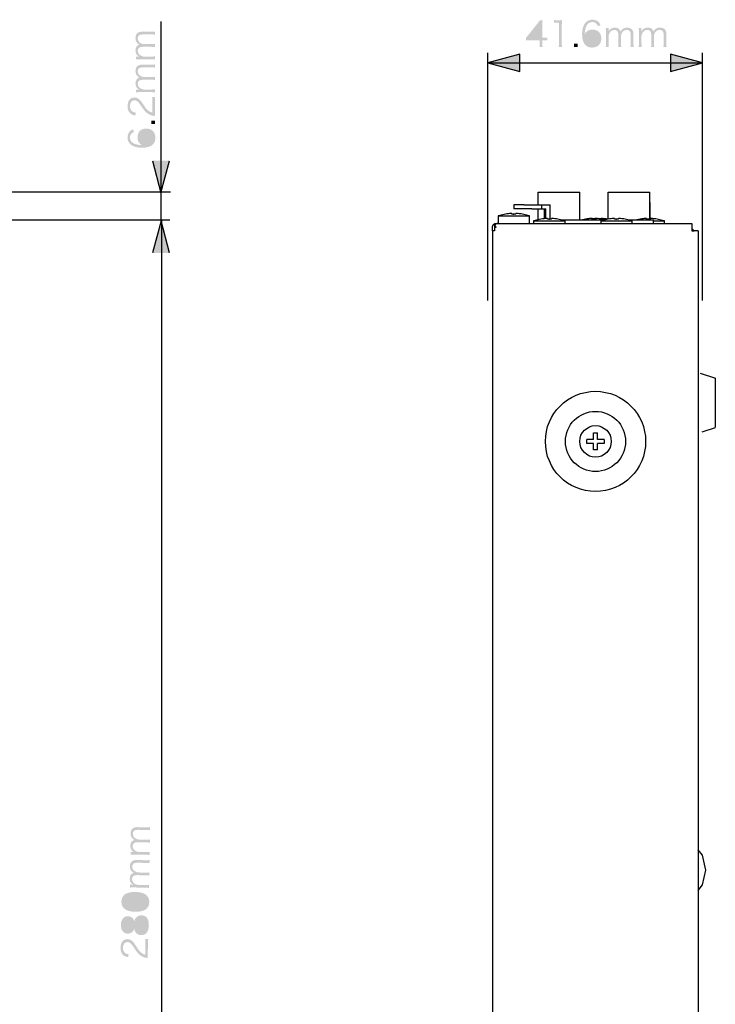
# Model space of a CAD drawing. Extents: x -217 to 444, y -434 to 107.
# Drawn here: x 270 to 409, y -164 to 33 of the extents above; entities that cross this region are included whole.
import ezdxf

# ---------------------------------------------------------------- set-up
doc = ezdxf.new("R2010")
doc.units = 0
doc.layers.add('DIM_100__', color=5, linetype='Continuous')
doc.layers.add('寸法', color=3, linetype='Continuous')

# ---------------------------------------------------------------- blocks, each defined once
blk = doc.blocks.new('AI9-BLK6')
at = {"layer": '寸法'}
h = blk.add_hatch(color=7, dxfattribs=at)
h.dxf.hatch_style = 2
edge = h.paths.add_edge_path()
edge.add_spline(control_points=[(2.86, 7.49), (2.6, 7.53), (2.39, 7.55), (2.06, 7.56), (2.06, 7.56), (-0.15, 7.6), (-0.15, 7.6), (-0.5, 7.6), (-0.69, 7.59), (-0.95, 7.56), (-0.95, 7.56), (-0.94, 8.13), (-0.94, 8.13), (-0.94, 8.13), (-0.55, 8.13), (-0.55, 8.13), (-0.51, 8.13), (-0.43, 8.12), (-0.3, 8.11), (-0.41, 8.17), (-0.5, 8.24), (-0.64, 8.38), (-0.88, 8.63), (-1, 8.98), (-0.99, 9.38), (-0.98, 9.79), (-0.86, 10.08), (-0.61, 10.29), (-0.5, 10.39), (-0.41, 10.43), (-0.2, 10.5), (-0.74, 10.84), (-0.95, 11.23), (-0.94, 11.82), (-0.93, 12.29), (-0.78, 12.63), (-0.5, 12.84), (-0.26, 13.01), (0.01, 13.07), (0.43, 13.06), (0.43, 13.06), (2.17, 13.03), (2.17, 13.03), (2.52, 13.02), (2.71, 13.04), (2.96, 13.07), (2.96, 13.07), (2.95, 12.43), (2.95, 12.43), (2.69, 12.48), (2.53, 12.49), (2.15, 12.49), (2.15, 12.49), (0.49, 12.53), (0.49, 12.53), (-0.18, 12.54), (-0.48, 12.3), (-0.49, 11.73), (-0.49, 11.38), (-0.31, 11.05), (0.01, 10.83), (0.21, 10.7), (0.52, 10.59), (0.73, 10.59), (0.73, 10.59), (2.12, 10.56), (2.12, 10.56), (2.48, 10.55), (2.67, 10.57), (2.91, 10.6), (2.91, 10.6), (2.9, 9.96), (2.9, 9.96), (2.65, 10), (2.47, 10.02), (2.11, 10.02), (2.11, 10.02), (0.44, 10.06), (0.44, 10.06), (-0.18, 10.07), (-0.52, 9.79), (-0.53, 9.28), (-0.54, 8.92), (-0.35, 8.58), (-0.01, 8.35), (0.17, 8.22), (0.5, 8.11), (0.69, 8.1), (0.69, 8.1), (2.07, 8.08), (2.07, 8.08), (2.39, 8.07), (2.58, 8.08), (2.87, 8.11), (2.87, 8.11), (2.86, 7.49), (2.86, 7.49)], knot_values=[0, 0, 0, 0, 1, 1, 1, 2, 2, 2, 3, 3, 3, 4, 4, 4, 5, 5, 5, 6, 6, 6, 7, 7, 7, 8, 8, 8, 9, 9, 9, 10, 10, 10, 11, 11, 11, 12, 12, 12, 13, 13, 13, 14, 14, 14, 15, 15, 15, 16, 16, 16, 17, 17, 17, 18, 18, 18, 19, 19, 19, 20, 20, 20, 21, 21, 21, 22, 22, 22, 23, 23, 23, 24, 24, 24, 25, 25, 25, 26, 26, 26, 27, 27, 27, 28, 28, 28, 29, 29, 29, 30, 30, 30, 31, 31, 31, 32, 32, 32, 32], degree=3, periodic=0)
h = blk.add_hatch(color=7, dxfattribs=at)
h.dxf.hatch_style = 2
edge = h.paths.add_edge_path()
edge.add_spline(control_points=[(2.73, 0.93), (2.48, 0.96), (2.27, 0.98), (1.93, 0.99), (1.93, 0.99), (-0.27, 1.03), (-0.27, 1.03), (-0.63, 1.04), (-0.82, 1.03), (-1.07, 1), (-1.07, 1), (-1.06, 1.57), (-1.06, 1.57), (-1.06, 1.57), (-0.67, 1.56), (-0.67, 1.56), (-0.64, 1.56), (-0.55, 1.55), (-0.42, 1.54), (-0.54, 1.61), (-0.62, 1.67), (-0.77, 1.82), (-1, 2.06), (-1.12, 2.41), (-1.11, 2.82), (-1.11, 3.22), (-0.98, 3.51), (-0.74, 3.72), (-0.62, 3.82), (-0.54, 3.86), (-0.32, 3.93), (-0.86, 4.27), (-1.08, 4.66), (-1.07, 5.25), (-1.06, 5.72), (-0.9, 6.07), (-0.62, 6.27), (-0.39, 6.44), (-0.11, 6.5), (0.3, 6.5), (0.3, 6.5), (2.05, 6.46), (2.05, 6.46), (2.4, 6.46), (2.59, 6.47), (2.84, 6.5), (2.84, 6.5), (2.82, 5.86), (2.82, 5.86), (2.57, 5.91), (2.4, 5.92), (2.03, 5.93), (2.03, 5.93), (0.36, 5.96), (0.36, 5.96), (-0.31, 5.97), (-0.6, 5.73), (-0.61, 5.17), (-0.62, 4.81), (-0.43, 4.48), (-0.11, 4.27), (0.09, 4.13), (0.4, 4.02), (0.61, 4.02), (0.61, 4.02), (2, 3.99), (2, 3.99), (2.35, 3.99), (2.55, 4), (2.79, 4.03), (2.79, 4.03), (2.78, 3.39), (2.78, 3.39), (2.53, 3.43), (2.34, 3.45), (1.98, 3.46), (1.98, 3.46), (0.32, 3.49), (0.32, 3.49), (-0.3, 3.5), (-0.65, 3.23), (-0.66, 2.72), (-0.66, 2.35), (-0.47, 2.01), (-0.14, 1.78), (0.05, 1.65), (0.38, 1.54), (0.56, 1.54), (0.56, 1.54), (1.95, 1.51), (1.95, 1.51), (2.27, 1.5), (2.46, 1.51), (2.74, 1.55), (2.74, 1.55), (2.73, 0.93), (2.73, 0.93)], knot_values=[0, 0, 0, 0, 1, 1, 1, 2, 2, 2, 3, 3, 3, 4, 4, 4, 5, 5, 5, 6, 6, 6, 7, 7, 7, 8, 8, 8, 9, 9, 9, 10, 10, 10, 11, 11, 11, 12, 12, 12, 13, 13, 13, 14, 14, 14, 15, 15, 15, 16, 16, 16, 17, 17, 17, 18, 18, 18, 19, 19, 19, 20, 20, 20, 21, 21, 21, 22, 22, 22, 23, 23, 23, 24, 24, 24, 25, 25, 25, 26, 26, 26, 27, 27, 27, 28, 28, 28, 29, 29, 29, 30, 30, 30, 31, 31, 31, 32, 32, 32, 32], degree=3, periodic=0)
h = blk.add_hatch(color=7, dxfattribs=at)
h.dxf.hatch_style = 2
edge = h.paths.add_edge_path(flags=16)
edge.add_spline(control_points=[(-1.95, -2.69), (-1.79, -2.84), (-1.62, -2.96), (-1.44, -3.02), (-1.01, -3.18), (-0.54, -3.26), (-0.02, -3.27), (0.63, -3.28), (1.33, -3.15), (1.66, -2.96), (2.08, -2.73), (2.29, -2.36), (2.3, -1.88), (2.31, -1.53), (2.2, -1.22), (1.98, -1.01), (1.82, -0.85), (1.64, -0.73), (1.44, -0.67), (1, -0.51), (0.54, -0.43), (0.02, -0.42), (-0.6, -0.41), (-1.3, -0.53), (-1.63, -0.71), (-2.06, -0.93), (-2.29, -1.31), (-2.29, -1.8), (-2.3, -2.17), (-2.19, -2.46), (-1.95, -2.69)], knot_values=[0, 0, 0, 0, 1, 1, 1, 2, 2, 2, 3, 3, 3, 4, 4, 4, 5, 5, 5, 6, 6, 6, 7, 7, 7, 8, 8, 8, 9, 9, 9, 10, 10, 10, 10], degree=3, periodic=0)
edge = h.paths.add_edge_path()
edge.add_spline(control_points=[(2.26, -3.18), (2.07, -3.37), (1.84, -3.51), (1.6, -3.59), (1.1, -3.76), (0.55, -3.84), (-0.03, -3.83), (-0.78, -3.82), (-1.54, -3.64), (-1.94, -3.38), (-2.51, -3.04), (-2.8, -2.49), (-2.78, -1.79), (-2.77, -1.27), (-2.59, -0.82), (-2.25, -0.51), (-2.05, -0.31), (-1.83, -0.18), (-1.6, -0.1), (-1.11, 0.07), (-0.54, 0.15), (0.04, 0.14), (0.9, 0.12), (1.65, -0.07), (2.07, -0.39), (2.56, -0.75), (2.8, -1.25), (2.78, -1.9), (2.78, -2.42), (2.6, -2.86), (2.26, -3.18)], knot_values=[0, 0, 0, 0, 1, 1, 1, 2, 2, 2, 3, 3, 3, 4, 4, 4, 5, 5, 5, 6, 6, 6, 7, 7, 7, 8, 8, 8, 9, 9, 9, 10, 10, 10, 10], degree=3, periodic=0)
h = blk.add_hatch(color=7, dxfattribs=at)
h.dxf.hatch_style = 2
edge = h.paths.add_edge_path(flags=16)
edge.add_spline(control_points=[(1.13, -7.9), (1.8, -7.91), (2.21, -7.41), (2.22, -6.53), (2.23, -6.04), (2.11, -5.64), (1.88, -5.39), (1.72, -5.21), (1.48, -5.11), (1.19, -5.11), (0.49, -5.1), (0.07, -5.62), (0.05, -6.49), (0.04, -7.35), (0.45, -7.89), (1.13, -7.9)], knot_values=[0, 0, 0, 0, 1, 1, 1, 2, 2, 2, 3, 3, 3, 4, 4, 4, 5, 5, 5, 5], degree=3, periodic=0)
edge = h.paths.add_edge_path(flags=16)
edge.add_spline(control_points=[(-1.47, -7.64), (-0.84, -7.65), (-0.45, -7.21), (-0.43, -6.47), (-0.42, -5.73), (-0.79, -5.28), (-1.42, -5.26), (-2.01, -5.25), (-2.4, -5.71), (-2.41, -6.44), (-2.42, -7.16), (-2.05, -7.63), (-1.47, -7.64)], knot_values=[0, 0, 0, 0, 1, 1, 1, 2, 2, 2, 3, 3, 3, 4, 4, 4, 4], degree=3, periodic=0)
edge = h.paths.add_edge_path()
edge.add_spline(control_points=[(0.11, -5.04), (0.38, -4.69), (0.76, -4.52), (1.23, -4.53), (2.2, -4.55), (2.73, -5.26), (2.7, -6.51), (2.68, -7.8), (2.13, -8.5), (1.16, -8.48), (0.65, -8.47), (0.27, -8.26), (0, -7.83), (-0.14, -7.61), (-0.19, -7.45), (-0.23, -7.19), (-0.35, -7.81), (-0.86, -8.2), (-1.52, -8.19), (-2.37, -8.17), (-2.9, -7.5), (-2.88, -6.43), (-2.86, -5.35), (-2.32, -4.7), (-1.45, -4.71), (-0.8, -4.73), (-0.31, -5.13), (-0.2, -5.76), (-0.15, -5.46), (-0.07, -5.27), (0.11, -5.04)], knot_values=[0, 0, 0, 0, 1, 1, 1, 2, 2, 2, 3, 3, 3, 4, 4, 4, 5, 5, 5, 6, 6, 6, 7, 7, 7, 8, 8, 8, 9, 9, 9, 10, 10, 10, 10], degree=3, periodic=0)
h = blk.add_hatch(color=7, dxfattribs=at)
h.dxf.hatch_style = 2
edge = h.paths.add_edge_path()
edge.add_spline(control_points=[(2.48, -12.29), (2.47, -12.73), (2.48, -12.84), (2.5, -13.07), (1.95, -12.98), (1.84, -12.95), (1.58, -12.84), (1.14, -12.66), (0.75, -12.35), (0.38, -11.9), (0.17, -11.65), (0.17, -11.64), (-0.38, -10.81), (-0.84, -10.1), (-1.14, -9.86), (-1.57, -9.86), (-2.11, -9.85), (-2.46, -10.29), (-2.48, -11.01), (-2.48, -11.47), (-2.33, -11.82), (-2.03, -12.04), (-1.85, -12.18), (-1.68, -12.25), (-1.33, -12.3), (-1.33, -12.3), (-1.44, -12.89), (-1.44, -12.89), (-1.94, -12.78), (-2.19, -12.67), (-2.44, -12.43), (-2.8, -12.1), (-2.97, -11.62), (-2.96, -11), (-2.94, -9.93), (-2.39, -9.26), (-1.56, -9.28), (-1.2, -9.28), (-0.87, -9.43), (-0.57, -9.71), (-0.33, -9.93), (-0.2, -10.11), (0.32, -10.93), (0.68, -11.49), (0.88, -11.72), (1.17, -11.96), (1.45, -12.18), (1.64, -12.29), (1.98, -12.38), (1.98, -12.38), (2.02, -10.13), (2.02, -10.13), (2.03, -9.78), (2.02, -9.53), (1.99, -9.27), (1.99, -9.27), (2.58, -9.28), (2.58, -9.28), (2.55, -9.56), (2.53, -9.79), (2.52, -10.14), (2.52, -10.14), (2.48, -12.29), (2.48, -12.29)], knot_values=[0, 0, 0, 0, 1, 1, 1, 2, 2, 2, 3, 3, 3, 4, 4, 4, 5, 5, 5, 6, 6, 6, 7, 7, 7, 8, 8, 8, 9, 9, 9, 10, 10, 10, 11, 11, 11, 12, 12, 12, 13, 13, 13, 14, 14, 14, 15, 15, 15, 16, 16, 16, 17, 17, 17, 18, 18, 18, 19, 19, 19, 20, 20, 20, 21, 21, 21, 21], degree=3, periodic=0)
blk = doc.blocks.new('AI9-BLK5')
at = {"layer": '寸法'}
h = blk.add_hatch(color=7, dxfattribs=at)
h.dxf.hatch_style = 2
edge = h.paths.add_edge_path()
edge.add_spline(control_points=[(2.68, 6.02), (2.43, 6.06), (2.22, 6.07), (1.89, 6.07), (1.89, 6.07), (-0.32, 6.07), (-0.32, 6.07), (-0.68, 6.07), (-0.87, 6.06), (-1.12, 6.02), (-1.12, 6.02), (-1.12, 6.59), (-1.12, 6.59), (-1.12, 6.59), (-0.73, 6.59), (-0.73, 6.59), (-0.69, 6.59), (-0.61, 6.59), (-0.48, 6.58), (-0.6, 6.64), (-0.68, 6.71), (-0.83, 6.85), (-1.07, 7.09), (-1.2, 7.43), (-1.2, 7.84), (-1.2, 8.24), (-1.08, 8.54), (-0.84, 8.75), (-0.72, 8.86), (-0.64, 8.9), (-0.43, 8.97), (-0.97, 9.3), (-1.2, 9.68), (-1.2, 10.28), (-1.2, 10.74), (-1.05, 11.1), (-0.77, 11.31), (-0.54, 11.48), (-0.26, 11.55), (0.15, 11.55), (0.15, 11.55), (1.89, 11.55), (1.89, 11.55), (2.25, 11.55), (2.44, 11.56), (2.68, 11.6), (2.68, 11.6), (2.68, 10.96), (2.68, 10.96), (2.42, 11), (2.26, 11.01), (1.89, 11.01), (1.89, 11.01), (0.22, 11.01), (0.22, 11.01), (-0.45, 11.01), (-0.74, 10.76), (-0.74, 10.2), (-0.74, 9.85), (-0.55, 9.52), (-0.22, 9.31), (-0.02, 9.18), (0.29, 9.08), (0.5, 9.08), (0.5, 9.08), (1.89, 9.08), (1.89, 9.08), (2.25, 9.08), (2.44, 9.09), (2.68, 9.13), (2.68, 9.13), (2.68, 8.49), (2.68, 8.49), (2.43, 8.53), (2.25, 8.54), (1.89, 8.54), (1.89, 8.54), (0.22, 8.54), (0.22, 8.54), (-0.4, 8.54), (-0.74, 8.26), (-0.74, 7.75), (-0.74, 7.38), (-0.54, 7.05), (-0.2, 6.83), (-0.01, 6.7), (0.32, 6.59), (0.5, 6.59), (0.5, 6.59), (1.89, 6.59), (1.89, 6.59), (2.21, 6.59), (2.4, 6.61), (2.68, 6.64), (2.68, 6.64), (2.68, 6.02), (2.68, 6.02)], knot_values=[0, 0, 0, 0, 1, 1, 1, 2, 2, 2, 3, 3, 3, 4, 4, 4, 5, 5, 5, 6, 6, 6, 7, 7, 7, 8, 8, 8, 9, 9, 9, 10, 10, 10, 11, 11, 11, 12, 12, 12, 13, 13, 13, 14, 14, 14, 15, 15, 15, 16, 16, 16, 17, 17, 17, 18, 18, 18, 19, 19, 19, 20, 20, 20, 21, 21, 21, 22, 22, 22, 23, 23, 23, 24, 24, 24, 25, 25, 25, 26, 26, 26, 27, 27, 27, 28, 28, 28, 29, 29, 29, 30, 30, 30, 31, 31, 31, 32, 32, 32, 32], degree=3, periodic=0)
h = blk.add_hatch(color=7, dxfattribs=at)
h.dxf.hatch_style = 2
edge = h.paths.add_edge_path()
edge.add_spline(control_points=[(2.68, -0.55), (2.43, -0.51), (2.22, -0.5), (1.89, -0.5), (1.89, -0.5), (-0.32, -0.5), (-0.32, -0.5), (-0.68, -0.5), (-0.87, -0.51), (-1.12, -0.55), (-1.12, -0.55), (-1.12, 0.02), (-1.12, 0.02), (-1.12, 0.02), (-0.73, 0.02), (-0.73, 0.02), (-0.69, 0.02), (-0.61, 0.02), (-0.48, 0.01), (-0.6, 0.07), (-0.68, 0.14), (-0.83, 0.28), (-1.07, 0.52), (-1.2, 0.87), (-1.2, 1.27), (-1.2, 1.68), (-1.08, 1.97), (-0.84, 2.18), (-0.72, 2.29), (-0.64, 2.33), (-0.43, 2.4), (-0.97, 2.73), (-1.2, 3.12), (-1.2, 3.71), (-1.2, 4.17), (-1.05, 4.53), (-0.77, 4.74), (-0.54, 4.91), (-0.26, 4.98), (0.15, 4.98), (0.15, 4.98), (1.89, 4.98), (1.89, 4.98), (2.25, 4.98), (2.44, 4.99), (2.68, 5.03), (2.68, 5.03), (2.68, 4.39), (2.68, 4.39), (2.42, 4.43), (2.26, 4.44), (1.89, 4.44), (1.89, 4.44), (0.22, 4.44), (0.22, 4.44), (-0.45, 4.44), (-0.74, 4.19), (-0.74, 3.63), (-0.74, 3.28), (-0.55, 2.95), (-0.22, 2.74), (-0.02, 2.61), (0.29, 2.51), (0.5, 2.51), (0.5, 2.51), (1.89, 2.51), (1.89, 2.51), (2.25, 2.51), (2.44, 2.52), (2.68, 2.56), (2.68, 2.56), (2.68, 1.92), (2.68, 1.92), (2.43, 1.96), (2.25, 1.97), (1.89, 1.97), (1.89, 1.97), (0.22, 1.97), (0.22, 1.97), (-0.4, 1.97), (-0.74, 1.69), (-0.74, 1.18), (-0.74, 0.82), (-0.54, 0.48), (-0.2, 0.26), (-0.01, 0.13), (0.32, 0.02), (0.5, 0.02), (0.5, 0.02), (1.89, 0.02), (1.89, 0.02), (2.21, 0.02), (2.4, 0.04), (2.68, 0.07), (2.68, 0.07), (2.68, -0.55), (2.68, -0.55)], knot_values=[0, 0, 0, 0, 1, 1, 1, 2, 2, 2, 3, 3, 3, 4, 4, 4, 5, 5, 5, 6, 6, 6, 7, 7, 7, 8, 8, 8, 9, 9, 9, 10, 10, 10, 11, 11, 11, 12, 12, 12, 13, 13, 13, 14, 14, 14, 15, 15, 15, 16, 16, 16, 17, 17, 17, 18, 18, 18, 19, 19, 19, 20, 20, 20, 21, 21, 21, 22, 22, 22, 23, 23, 23, 24, 24, 24, 25, 25, 25, 26, 26, 26, 27, 27, 27, 28, 28, 28, 29, 29, 29, 30, 30, 30, 31, 31, 31, 32, 32, 32, 32], degree=3, periodic=0)
h = blk.add_hatch(color=7, dxfattribs=at)
h.dxf.hatch_style = 2
edge = h.paths.add_edge_path()
edge.add_spline(control_points=[(2.68, -4.49), (2.68, -4.93), (2.69, -5.04), (2.72, -5.27), (2.16, -5.19), (2.06, -5.17), (1.79, -5.06), (1.34, -4.89), (0.96, -4.59), (0.57, -4.15), (0.36, -3.9), (0.36, -3.88), (-0.2, -3.06), (-0.68, -2.37), (-0.98, -2.13), (-1.42, -2.13), (-1.95, -2.13), (-2.3, -2.59), (-2.3, -3.31), (-2.3, -3.77), (-2.14, -4.12), (-1.84, -4.33), (-1.65, -4.46), (-1.48, -4.53), (-1.13, -4.58), (-1.13, -4.58), (-1.22, -5.17), (-1.22, -5.17), (-1.73, -5.06), (-1.98, -4.96), (-2.24, -4.72), (-2.6, -4.41), (-2.78, -3.93), (-2.78, -3.31), (-2.78, -2.24), (-2.25, -1.56), (-1.42, -1.56), (-1.06, -1.56), (-0.72, -1.7), (-0.41, -1.97), (-0.17, -2.18), (-0.04, -2.37), (0.5, -3.17), (0.87, -3.73), (1.07, -3.95), (1.36, -4.19), (1.65, -4.41), (1.84, -4.5), (2.18, -4.59), (2.18, -4.59), (2.18, -2.34), (2.18, -2.34), (2.18, -1.99), (2.17, -1.75), (2.13, -1.48), (2.13, -1.48), (2.73, -1.48), (2.73, -1.48), (2.7, -1.76), (2.68, -1.99), (2.68, -2.35), (2.68, -2.35), (2.68, -4.49), (2.68, -4.49)], knot_values=[0, 0, 0, 0, 1, 1, 1, 2, 2, 2, 3, 3, 3, 4, 4, 4, 5, 5, 5, 6, 6, 6, 7, 7, 7, 8, 8, 8, 9, 9, 9, 10, 10, 10, 11, 11, 11, 12, 12, 12, 13, 13, 13, 14, 14, 14, 15, 15, 15, 16, 16, 16, 17, 17, 17, 18, 18, 18, 19, 19, 19, 20, 20, 20, 21, 21, 21, 21], degree=3, periodic=0)
h = blk.add_hatch(color=7, dxfattribs=at)
h.dxf.hatch_style = 2
edge = h.paths.add_edge_path(flags=16)
edge.add_spline(control_points=[(-0.32, -9.61), (-0.32, -9.96), (-0.17, -10.33), (0.08, -10.58), (0.31, -10.81), (0.62, -10.93), (0.98, -10.93), (1.74, -10.93), (2.3, -10.36), (2.3, -9.6), (2.3, -9.14), (2.08, -8.72), (1.73, -8.5), (1.55, -8.39), (1.26, -8.32), (0.98, -8.32), (0.15, -8.32), (-0.32, -8.78), (-0.32, -9.61)], knot_values=[0, 0, 0, 0, 1, 1, 1, 2, 2, 2, 3, 3, 3, 4, 4, 4, 5, 5, 5, 6, 6, 6, 6], degree=3, periodic=0)
edge = h.paths.add_edge_path()
edge.add_spline(control_points=[(-1.51, -8.47), (-1.73, -8.56), (-1.83, -8.61), (-1.95, -8.72), (-2.18, -8.93), (-2.3, -9.2), (-2.3, -9.56), (-2.3, -10.11), (-2.01, -10.52), (-1.43, -10.78), (-1.01, -10.96), (-0.68, -11.02), (0.09, -11.07), (-0.13, -10.95), (-0.23, -10.88), (-0.36, -10.72), (-0.66, -10.39), (-0.79, -10.02), (-0.79, -9.53), (-0.79, -8.43), (-0.12, -7.76), (0.97, -7.76), (2.06, -7.76), (2.78, -8.49), (2.78, -9.61), (2.78, -10.11), (2.62, -10.58), (2.34, -10.88), (1.92, -11.34), (1.12, -11.6), (0.12, -11.6), (-0.76, -11.6), (-1.55, -11.4), (-2.01, -11.06), (-2.52, -10.69), (-2.78, -10.19), (-2.78, -9.57), (-2.78, -9.15), (-2.67, -8.77), (-2.48, -8.5), (-2.3, -8.25), (-2.11, -8.11), (-1.69, -7.91), (-1.69, -7.91), (-1.51, -8.47), (-1.51, -8.47)], knot_values=[0, 0, 0, 0, 1, 1, 1, 2, 2, 2, 3, 3, 3, 4, 4, 4, 5, 5, 5, 6, 6, 6, 7, 7, 7, 8, 8, 8, 9, 9, 9, 10, 10, 10, 11, 11, 11, 12, 12, 12, 13, 13, 13, 14, 14, 14, 15, 15, 15, 15], degree=3, periodic=0)
h = blk.add_hatch(color=7, dxfattribs=at)
h.dxf.hatch_style = 2
edge = h.paths.add_edge_path()
edge.add_spline(control_points=[(1.99, -6.18), (1.99, -6.18), (2.68, -6.18), (2.68, -6.18), (2.68, -6.18), (2.68, -6.88), (2.68, -6.88), (2.68, -6.88), (1.99, -6.88), (1.99, -6.88), (1.99, -6.88), (1.99, -6.18), (1.99, -6.18)], knot_values=[0, 0, 0, 0, 1, 1, 1, 2, 2, 2, 3, 3, 3, 4, 4, 4, 4], degree=3, periodic=0)
blk = doc.blocks.new('AI9-BLK3')
at = {"layer": '寸法'}
h = blk.add_hatch(color=7, dxfattribs=at)
h.dxf.hatch_style = 2
edge = h.paths.add_edge_path(flags=16)
edge.add_spline(control_points=[(-11.29, 0.96), (-11.29, 1.33), (-11.28, 1.56), (-11.25, 1.92), (-11.4, 1.71), (-11.57, 1.47), (-11.78, 1.21), (-11.78, 1.21), (-13.4, -0.83), (-13.4, -0.83), (-13.4, -0.83), (-11.29, -0.83), (-11.29, -0.83), (-11.29, -0.83), (-11.29, 0.96), (-11.29, 0.96)], knot_values=[0, 0, 0, 0, 1, 1, 1, 2, 2, 2, 3, 3, 3, 4, 4, 4, 5, 5, 5, 5], degree=3, periodic=0)
edge = h.paths.add_edge_path()
edge.add_spline(control_points=[(-14.03, -0.81), (-13.88, -0.64), (-13.72, -0.44), (-13.57, -0.27), (-13.57, -0.27), (-11.78, 1.96), (-11.78, 1.96), (-11.54, 2.26), (-11.42, 2.43), (-11.25, 2.68), (-11.25, 2.68), (-10.72, 2.68), (-10.72, 2.68), (-10.76, 2.27), (-10.77, 2.05), (-10.77, 1.49), (-10.77, 1.49), (-10.77, -0.83), (-10.77, -0.83), (-10.77, -0.83), (-10.5, -0.83), (-10.5, -0.83), (-10.2, -0.83), (-10.02, -0.81), (-9.77, -0.78), (-9.77, -0.78), (-9.77, -1.36), (-9.77, -1.36), (-10.03, -1.33), (-10.2, -1.31), (-10.51, -1.31), (-10.51, -1.31), (-10.77, -1.31), (-10.77, -1.31), (-10.77, -1.31), (-10.77, -1.92), (-10.77, -1.92), (-10.77, -2.26), (-10.75, -2.42), (-10.71, -2.68), (-10.71, -2.68), (-11.35, -2.68), (-11.35, -2.68), (-11.31, -2.43), (-11.3, -2.24), (-11.3, -1.92), (-11.3, -1.92), (-11.3, -1.31), (-11.3, -1.31), (-11.3, -1.31), (-13.19, -1.31), (-13.19, -1.31), (-13.58, -1.31), (-13.79, -1.32), (-14.03, -1.34), (-14.03, -1.34), (-14.03, -0.81), (-14.03, -0.81)], knot_values=[0, 0, 0, 0, 1, 1, 1, 2, 2, 2, 3, 3, 3, 4, 4, 4, 5, 5, 5, 6, 6, 6, 7, 7, 7, 8, 8, 8, 9, 9, 9, 10, 10, 10, 11, 11, 11, 12, 12, 12, 13, 13, 13, 14, 14, 14, 15, 15, 15, 16, 16, 16, 17, 17, 17, 18, 18, 18, 19, 19, 19, 19], degree=3, periodic=0)
h = blk.add_hatch(color=7, dxfattribs=at)
h.dxf.hatch_style = 2
edge = h.paths.add_edge_path()
edge.add_spline(control_points=[(-8.45, 2.72), (-8.26, 2.69), (-8.13, 2.68), (-7.86, 2.68), (-7.86, 2.68), (-7.42, 2.68), (-7.42, 2.68), (-7.18, 2.68), (-7.06, 2.69), (-6.83, 2.72), (-6.87, 2.29), (-6.89, 1.93), (-6.89, 1.55), (-6.89, 1.55), (-6.89, -1.88), (-6.89, -1.88), (-6.89, -2.22), (-6.88, -2.42), (-6.84, -2.68), (-6.84, -2.68), (-7.51, -2.68), (-7.51, -2.68), (-7.47, -2.43), (-7.45, -2.21), (-7.45, -1.88), (-7.45, -1.88), (-7.45, 2.2), (-7.45, 2.2), (-7.45, 2.2), (-7.83, 2.2), (-7.83, 2.2), (-8.06, 2.2), (-8.24, 2.19), (-8.45, 2.16), (-8.45, 2.16), (-8.45, 2.72), (-8.45, 2.72)], knot_values=[0, 0, 0, 0, 1, 1, 1, 2, 2, 2, 3, 3, 3, 4, 4, 4, 5, 5, 5, 6, 6, 6, 7, 7, 7, 8, 8, 8, 9, 9, 9, 10, 10, 10, 11, 11, 11, 12, 12, 12, 12], degree=3, periodic=0)
h = blk.add_hatch(color=7, dxfattribs=at)
h.dxf.hatch_style = 2
edge = h.paths.add_edge_path(flags=16)
edge.add_spline(control_points=[(-0.85, 0.32), (-1.2, 0.32), (-1.57, 0.17), (-1.82, -0.08), (-2.05, -0.31), (-2.17, -0.62), (-2.17, -0.97), (-2.17, -1.74), (-1.6, -2.3), (-0.84, -2.3), (-0.38, -2.3), (0.04, -2.08), (0.26, -1.73), (0.37, -1.55), (0.44, -1.26), (0.44, -0.98), (0.44, -0.15), (-0.02, 0.32), (-0.85, 0.32)], knot_values=[0, 0, 0, 0, 1, 1, 1, 2, 2, 2, 3, 3, 3, 4, 4, 4, 5, 5, 5, 6, 6, 6, 6], degree=3, periodic=0)
edge = h.paths.add_edge_path()
edge.add_spline(control_points=[(0.29, 1.51), (0.2, 1.74), (0.15, 1.83), (0.04, 1.95), (-0.17, 2.19), (-0.44, 2.31), (-0.8, 2.31), (-1.35, 2.31), (-1.76, 2.01), (-2.02, 1.43), (-2.2, 1.01), (-2.26, 0.68), (-2.31, -0.08), (-2.19, 0.13), (-2.12, 0.23), (-1.96, 0.37), (-1.63, 0.66), (-1.26, 0.8), (-0.77, 0.8), (0.32, 0.8), (1, 0.12), (1, -0.97), (1, -2.06), (0.27, -2.78), (-0.85, -2.78), (-1.35, -2.78), (-1.82, -2.62), (-2.12, -2.34), (-2.58, -1.91), (-2.84, -1.12), (-2.84, -0.12), (-2.84, 0.76), (-2.64, 1.55), (-2.3, 2.01), (-1.93, 2.52), (-1.43, 2.78), (-0.81, 2.78), (-0.39, 2.78), (-0.01, 2.67), (0.26, 2.48), (0.51, 2.31), (0.65, 2.12), (0.85, 1.69), (0.85, 1.69), (0.29, 1.51), (0.29, 1.51)], knot_values=[0, 0, 0, 0, 1, 1, 1, 2, 2, 2, 3, 3, 3, 4, 4, 4, 5, 5, 5, 6, 6, 6, 7, 7, 7, 8, 8, 8, 9, 9, 9, 10, 10, 10, 11, 11, 11, 12, 12, 12, 13, 13, 13, 14, 14, 14, 15, 15, 15, 15], degree=3, periodic=0)
h = blk.add_hatch(color=7, dxfattribs=at)
h.dxf.hatch_style = 2
edge = h.paths.add_edge_path()
edge.add_spline(control_points=[(1.88, -2.68), (1.92, -2.43), (1.93, -2.22), (1.93, -1.88), (1.93, -1.88), (1.93, 0.32), (1.93, 0.32), (1.93, 0.68), (1.92, 0.87), (1.88, 1.12), (1.88, 1.12), (2.45, 1.12), (2.45, 1.12), (2.45, 1.12), (2.45, 0.73), (2.45, 0.73), (2.45, 0.7), (2.45, 0.61), (2.44, 0.48), (2.5, 0.6), (2.57, 0.68), (2.71, 0.83), (2.95, 1.07), (3.3, 1.2), (3.7, 1.2), (4.11, 1.2), (4.4, 1.08), (4.61, 0.84), (4.72, 0.73), (4.76, 0.64), (4.83, 0.43), (5.16, 0.97), (5.55, 1.2), (6.14, 1.2), (6.6, 1.2), (6.96, 1.05), (7.17, 0.77), (7.34, 0.54), (7.41, 0.27), (7.41, -0.15), (7.41, -0.15), (7.41, -1.89), (7.41, -1.89), (7.41, -2.24), (7.42, -2.43), (7.46, -2.68), (7.46, -2.68), (6.82, -2.68), (6.82, -2.68), (6.86, -2.42), (6.87, -2.26), (6.87, -1.88), (6.87, -1.88), (6.87, -0.22), (6.87, -0.22), (6.87, 0.45), (6.62, 0.74), (6.06, 0.74), (5.71, 0.74), (5.38, 0.55), (5.17, 0.23), (5.04, 0.02), (4.94, -0.29), (4.94, -0.5), (4.94, -0.5), (4.94, -1.89), (4.94, -1.89), (4.94, -2.24), (4.95, -2.44), (4.99, -2.68), (4.99, -2.68), (4.35, -2.68), (4.35, -2.68), (4.39, -2.43), (4.4, -2.24), (4.4, -1.88), (4.4, -1.88), (4.4, -0.22), (4.4, -0.22), (4.4, 0.4), (4.12, 0.74), (3.61, 0.74), (3.25, 0.74), (2.91, 0.54), (2.69, 0.2), (2.56, 0.01), (2.45, -0.32), (2.45, -0.5), (2.45, -0.5), (2.45, -1.88), (2.45, -1.88), (2.45, -2.21), (2.47, -2.4), (2.5, -2.68), (2.5, -2.68), (1.88, -2.68), (1.88, -2.68)], knot_values=[0, 0, 0, 0, 1, 1, 1, 2, 2, 2, 3, 3, 3, 4, 4, 4, 5, 5, 5, 6, 6, 6, 7, 7, 7, 8, 8, 8, 9, 9, 9, 10, 10, 10, 11, 11, 11, 12, 12, 12, 13, 13, 13, 14, 14, 14, 15, 15, 15, 16, 16, 16, 17, 17, 17, 18, 18, 18, 19, 19, 19, 20, 20, 20, 21, 21, 21, 22, 22, 22, 23, 23, 23, 24, 24, 24, 25, 25, 25, 26, 26, 26, 27, 27, 27, 28, 28, 28, 29, 29, 29, 30, 30, 30, 31, 31, 31, 32, 32, 32, 32], degree=3, periodic=0)
h = blk.add_hatch(color=7, dxfattribs=at)
h.dxf.hatch_style = 2
edge = h.paths.add_edge_path()
edge.add_spline(control_points=[(8.45, -2.68), (8.49, -2.43), (8.5, -2.22), (8.5, -1.88), (8.5, -1.88), (8.5, 0.32), (8.5, 0.32), (8.5, 0.68), (8.49, 0.87), (8.45, 1.12), (8.45, 1.12), (9.02, 1.12), (9.02, 1.12), (9.02, 1.12), (9.02, 0.73), (9.02, 0.73), (9.02, 0.7), (9.02, 0.61), (9.01, 0.48), (9.07, 0.6), (9.14, 0.68), (9.28, 0.83), (9.52, 1.07), (9.86, 1.2), (10.27, 1.2), (10.67, 1.2), (10.97, 1.08), (11.18, 0.84), (11.29, 0.73), (11.33, 0.64), (11.4, 0.43), (11.73, 0.97), (12.12, 1.2), (12.71, 1.2), (13.17, 1.2), (13.53, 1.05), (13.74, 0.77), (13.91, 0.54), (13.98, 0.27), (13.98, -0.15), (13.98, -0.15), (13.98, -1.89), (13.98, -1.89), (13.98, -2.24), (13.99, -2.43), (14.03, -2.68), (14.03, -2.68), (13.39, -2.68), (13.39, -2.68), (13.43, -2.42), (13.44, -2.26), (13.44, -1.88), (13.44, -1.88), (13.44, -0.22), (13.44, -0.22), (13.44, 0.45), (13.19, 0.74), (12.63, 0.74), (12.28, 0.74), (11.95, 0.55), (11.74, 0.23), (11.61, 0.02), (11.51, -0.29), (11.51, -0.5), (11.51, -0.5), (11.51, -1.89), (11.51, -1.89), (11.51, -2.24), (11.52, -2.44), (11.56, -2.68), (11.56, -2.68), (10.92, -2.68), (10.92, -2.68), (10.96, -2.43), (10.97, -2.24), (10.97, -1.88), (10.97, -1.88), (10.97, -0.22), (10.97, -0.22), (10.97, 0.4), (10.69, 0.74), (10.18, 0.74), (9.82, 0.74), (9.48, 0.54), (9.26, 0.2), (9.13, 0.01), (9.02, -0.32), (9.02, -0.5), (9.02, -0.5), (9.02, -1.88), (9.02, -1.88), (9.02, -2.21), (9.04, -2.4), (9.07, -2.68), (9.07, -2.68), (8.45, -2.68), (8.45, -2.68)], knot_values=[0, 0, 0, 0, 1, 1, 1, 2, 2, 2, 3, 3, 3, 4, 4, 4, 5, 5, 5, 6, 6, 6, 7, 7, 7, 8, 8, 8, 9, 9, 9, 10, 10, 10, 11, 11, 11, 12, 12, 12, 13, 13, 13, 14, 14, 14, 15, 15, 15, 16, 16, 16, 17, 17, 17, 18, 18, 18, 19, 19, 19, 20, 20, 20, 21, 21, 21, 22, 22, 22, 23, 23, 23, 24, 24, 24, 25, 25, 25, 26, 26, 26, 27, 27, 27, 28, 28, 28, 29, 29, 29, 30, 30, 30, 31, 31, 31, 32, 32, 32, 32], degree=3, periodic=0)
h = blk.add_hatch(color=7, dxfattribs=at)
h.dxf.hatch_style = 2
edge = h.paths.add_edge_path()
edge.add_spline(control_points=[(-3.75, -1.98), (-3.75, -1.98), (-3.75, -2.68), (-3.75, -2.68), (-3.75, -2.68), (-4.45, -2.68), (-4.45, -2.68), (-4.45, -2.68), (-4.45, -1.98), (-4.45, -1.98), (-4.45, -1.98), (-3.75, -1.98), (-3.75, -1.98)], knot_values=[0, 0, 0, 0, 1, 1, 1, 2, 2, 2, 3, 3, 3, 4, 4, 4, 4], degree=3, periodic=0)

msp = doc.modelspace()

# ---------------------------------------------------------------- hatches: boundary and pattern name
at = {"layer": '寸法'}
h = msp.add_hatch(color=7, dxfattribs=at)
h.dxf.hatch_style = 2
h.paths.add_polyline_path([(369.93, 25.8), (363.53, 24.11), (369.93, 22.37)])
h = msp.add_hatch(color=7, dxfattribs=at)
h.dxf.hatch_style = 2
h.paths.add_polyline_path([(399.96, 22.37), (406.35, 24.07), (399.96, 25.8)])
h = msp.add_hatch(color=7, dxfattribs=at)
h.dxf.hatch_style = 2
h.paths.add_polyline_path([(296.55, 4.54), (298.25, -1.85), (299.94, 4.54)], is_closed=False)
h = msp.add_hatch(color=7, dxfattribs=at)
h.dxf.hatch_style = 2
h.paths.add_polyline_path([(300, -13.84), (298.31, -7.45), (296.61, -13.84)], is_closed=False)

# ---------------------------------------------------------------- linework, layer by layer
at = {"layer": 'DIM_100__', "color": 7}
for p, q in [((373.57, -1.75), (381.86, -1.75)), ((373.57, -4.25), (373.57, -1.75)), ((373.57, -4.25), (373.57, -1.75)), ((381.86, -7.25), (381.86, -1.75)), ((381.86, -7.25), (381.86, -1.75)), ((387.56, -1.75), (395.86, -1.75)), ((387.56, -7.1), (387.56, -1.75)), ((395.86, -7.1), (395.86, -1.75)), ((395.89, -7.1), (395.89, -3.77)), ((370.71, -4.25), (368.71, -4.25)), ((368.71, -4.25), (368.71, -5.05)), ((370.71, -5.05), (368.71, -5.05)), ((370.71, -4.25), (372.31, -4.25)), ((372.31, -5.05), (370.71, -5.05)), ((372.31, -4.25), (374.32, -4.25)), ((372.31, -5.05), (374.32, -5.05)), ((373.57, -7.24), (373.57, -5.05)), ((373.57, -7.24), (373.57, -5.05)), ((374.32, -4.25), (375.93, -4.25)), ((374.32, -5.05), (374.32, -4.25)), ((374.32, -5.05), (375.1, -5.05)), ((374.81, -7.02), (374.81, -5.05)), ((375.1, -6.99), (375.1, -5.05)), ((375.93, -7.1), (375.93, -4.25)), ((395.87, -7.1), (395.87, -3.95)), ((365.63, -6.44), (365.56, -6.46)), ((365.56, -6.46), (371.86, -6.46)), ((365.56, -6.46), (365.56, -7.95)), ((367.01, -6.11), (365.63, -6.44)), ((367.98, -5.99), (367.85, -6)), ((368.15, -5.98), (367.98, -5.99)), ((368.32, -6.11), (368.32, -5.97)), ((368.57, -6.1), (368.71, -6.1)), ((369.23, -5.98), (369.11, -5.97)), ((369.11, -6.11), (369.11, -5.97)), ((369.28, -5.98), (369.23, -5.98)), ((369.88, -6.03), (369.58, -6)), ((371.76, -6.44), (370.42, -6.1)), ((371.86, -6.46), (371.76, -6.44)), ((371.86, -7.95), (371.86, -6.46)), ((372.72, -7.44), (372.66, -7.46)), ((372.66, -7.46), (378.96, -7.46)), ((372.66, -7.46), (372.66, -7.95)), ((374.11, -7.11), (372.72, -7.44)), ((375.08, -6.99), (374.95, -7)), ((375.25, -6.98), (375.08, -6.99)), ((375.41, -7.11), (375.41, -6.97)), ((375.67, -7.1), (375.81, -7.1)), ((376.21, -7.11), (376.21, -6.97)), ((376.33, -6.97), (376.21, -6.97)), ((376.38, -6.98), (376.33, -6.97)), ((376.98, -7.03), (376.68, -7)), ((378.86, -7.44), (377.51, -7.1)), ((378.12, -7.25), (379.31, -7.25)), ((378.96, -7.46), (378.86, -7.44)), ((378.96, -7.95), (378.96, -7.46)), ((379.31, -7.25), (385.71, -7.25)), ((383.01, -7.11), (382.38, -7.25)), ((383.97, -6.99), (383.84, -7)), ((384.15, -6.98), (383.97, -6.99)), ((384.31, -7.11), (384.31, -6.97)), ((384.55, -7.03), (384.31, -7.07)), ((385.11, -6.98), (384.55, -7.03)), ((384.57, -7.1), (384.71, -7.1)), ((384.98, -6.99), (384.85, -7)), ((385.11, -6.98), (384.98, -6.99)), ((385.11, -7.11), (385.11, -6.97)), ((385.22, -6.97), (385.11, -6.97)), ((385.31, -6.97), (385.21, -6.97)), ((385.27, -6.98), (385.22, -6.97)), ((385.87, -7.03), (385.57, -7)), ((385.71, -7.25), (386.89, -7.25)), ((386.12, -7.44), (386.06, -7.46)), ((386.06, -7.46), (392.36, -7.46)), ((386.06, -7.46), (386.06, -7.95)), ((386.11, -7), (386.11, -6.97)), ((386.23, -6.97), (386.11, -6.97)), ((386.11, -7.07), (386.11, -7)), ((387.51, -7.11), (386.12, -7.44)), ((386.28, -6.98), (386.23, -6.97)), ((386.95, -7.24), (386.41, -7.1)), ((386.88, -7.03), (386.58, -7)), ((387.46, -7.11), (387.41, -7.1)), ((388.48, -6.99), (388.35, -7)), ((388.65, -6.98), (388.48, -6.99)), ((388.81, -7.11), (388.81, -6.97)), ((389.07, -7.1), (389.21, -7.1)), ((389.73, -6.97), (389.61, -6.97)), ((389.61, -7.11), (389.61, -6.97)), ((389.78, -6.98), (389.73, -6.97)), ((390.38, -7.03), (390.08, -7)), ((392.26, -7.44), (390.91, -7.11)), ((391.52, -7.25), (392.12, -7.25)), ((392.12, -7.25), (396.61, -7.25)), ((392.36, -7.46), (392.26, -7.44)), ((392.36, -7.95), (392.36, -7.46)), ((393.91, -7.11), (393.29, -7.25)), ((394.88, -6.99), (394.75, -7)), ((395.05, -6.98), (394.88, -6.99)), ((395.21, -7.11), (395.21, -6.97)), ((395.47, -7.1), (395.61, -7.1)), ((396.13, -6.97), (396.01, -6.97)), ((396.01, -7.11), (396.01, -6.97)), ((396.18, -6.98), (396.13, -6.97)), ((396.78, -7.03), (396.48, -7)), ((396.61, -7.95), (396.61, -7.25)), ((396.61, -7.46), (396.88, -7.46)), ((396.88, -7.46), (398.76, -7.46)), ((398.66, -7.44), (397.31, -7.1)), ((398.76, -7.46), (398.66, -7.44)), ((398.76, -7.95), (398.76, -7.46)), ((364.42, -8.68), (364.43, -8.61)), ((364.42, -8.75), (364.42, -8.68)), ((364.42, -9.45), (364.42, -8.75)), ((364.42, -9.45), (364.42, -258.75)), ((364.86, -9.45), (364.42, -9.45)), ((364.43, -8.61), (364.44, -8.55)), ((364.44, -8.55), (364.46, -8.48)), ((364.46, -8.48), (364.49, -8.42)), ((364.49, -8.42), (364.52, -8.35)), ((364.52, -8.35), (364.56, -8.3)), ((364.56, -8.3), (364.6, -8.24)), ((364.6, -8.24), (364.65, -8.19)), ((364.65, -8.19), (364.7, -8.14)), ((364.7, -8.14), (364.76, -8.1)), ((364.76, -8.1), (364.81, -8.06)), ((364.81, -8.06), (364.88, -8.03)), ((364.88, -8.35), (364.86, -8.4)), ((364.86, -8.4), (365.21, -8.75)), ((364.86, -8.4), (364.86, -9.45)), ((364.88, -8.03), (364.94, -8)), ((364.98, -8.22), (364.88, -8.35)), ((364.94, -8), (365.01, -7.98)), ((365.1, -8.11), (364.98, -8.22)), ((365.01, -7.98), (365.08, -7.97)), ((365.08, -7.97), (365.15, -7.96)), ((365.25, -8.02), (365.1, -8.11)), ((365.15, -7.96), (365.21, -7.95)), ((365.21, -7.95), (365.58, -7.95)), ((365.41, -7.97), (365.25, -8.02)), ((365.58, -7.95), (365.41, -7.97)), ((365.58, -7.95), (404.21, -7.95)), ((404.21, -7.95), (404.21, -8.75)), ((404.21, -8.75), (404.21, -9.45)), ((404.21, -9.45), (404.71, -9.45)), ((405.51, -9.45), (404.71, -9.45)), ((405.51, -9.45), (405.51, -258.45)), ((405.93, -37.84), (408.93, -38.84)), ((408.93, -43.75), (408.93, -38.9)), ((408.93, -48.6), (408.93, -43.75)), ((406.28, -49.53), (408.93, -48.65)), ((384.61, -51.05), (383.31, -51.05)), ((383.31, -51.85), (383.31, -51.05)), ((384.61, -51.05), (384.61, -49.75)), ((384.61, -49.75), (385.41, -49.75)), ((385.41, -51.05), (385.41, -49.75)), ((386.71, -51.05), (385.41, -51.05)), ((386.71, -51.05), (386.71, -51.85)), ((384.61, -51.85), (383.31, -51.85)), ((384.61, -53.15), (384.61, -51.85)), ((386.71, -51.85), (385.41, -51.85)), ((385.41, -53.15), (385.41, -51.85)), ((385.41, -53.15), (384.61, -53.15)), ((406.34, -134.01), (405.51, -132.9)), ((407.01, -136.95), (406.34, -134.01)), ((406.34, -139.9), (407.01, -136.95)), ((405.51, -141.01), (406.34, -139.9))]:
    msp.add_line(p, q, dxfattribs=at)
for radius in [10, 6, 3.15]:
    msp.add_circle((385.01, -51.45), radius, dxfattribs=at)
for points in [[(368.32, -5.97), (367.88, -5.99), (367.44, -6.03), (367.01, -6.11)], [(369.11, -6.11), (368.85, -6.1), (368.58, -6.1), (368.32, -6.11)], [(368.57, -6.1), (368.49, -6.1), (368.4, -6.1), (368.32, -6.11)], [(370.42, -6.1), (369.99, -6.03), (369.55, -5.98), (369.11, -5.97)], [(370.42, -6.1), (370.24, -6.07), (370.06, -6.05), (369.88, -6.03)], [(375.41, -6.97), (374.98, -6.99), (374.54, -7.03), (374.11, -7.11)], [(376.21, -7.11), (375.95, -7.1), (375.68, -7.1), (375.41, -7.11)], [(375.67, -7.1), (375.59, -7.1), (375.5, -7.1), (375.41, -7.11)], [(377.51, -7.1), (377.08, -7.03), (376.65, -6.98), (376.21, -6.97)], [(377.51, -7.1), (377.34, -7.07), (377.16, -7.05), (376.98, -7.03)], [(384.31, -6.97), (383.87, -6.99), (383.44, -7.03), (383.01, -7.11)], [(385.11, -7.11), (384.84, -7.1), (384.58, -7.1), (384.31, -7.11)], [(384.57, -7.1), (384.48, -7.1), (384.4, -7.1), (384.31, -7.11)], [(386.41, -7.1), (385.98, -7.03), (385.54, -6.98), (385.11, -6.97)], [(386.41, -7.1), (386.23, -7.07), (386.05, -7.05), (385.87, -7.03)], [(387.41, -7.1), (386.98, -7.03), (386.55, -6.98), (386.11, -6.97)], [(387.41, -7.1), (387.24, -7.07), (387.06, -7.05), (386.88, -7.03)], [(388.81, -6.97), (388.38, -6.99), (387.94, -7.03), (387.51, -7.11)], [(389.61, -7.11), (389.35, -7.1), (389.08, -7.1), (388.81, -7.11)], [(389.07, -7.1), (388.99, -7.1), (388.9, -7.1), (388.81, -7.11)], [(390.91, -7.11), (390.49, -7.03), (390.05, -6.99), (389.61, -6.97)], [(390.91, -7.11), (390.74, -7.08), (390.56, -7.05), (390.38, -7.03)], [(395.21, -6.97), (394.78, -6.99), (394.34, -7.03), (393.91, -7.11)], [(396.01, -7.11), (395.75, -7.1), (395.48, -7.1), (395.21, -7.11)], [(395.47, -7.1), (395.39, -7.1), (395.3, -7.1), (395.21, -7.11)], [(397.31, -7.1), (396.88, -7.03), (396.45, -6.98), (396.01, -6.97)], [(397.31, -7.1), (397.14, -7.07), (396.96, -7.05), (396.78, -7.03)], [(404.68, -9.45), (404.58, -9.28), (404.42, -9.13), (404.24, -9.05)]]:
    msp.add_open_spline(points, degree=3, dxfattribs=at)
at = {"layer": '寸法', "color": 18}
for p, q in [((298.28, -7.39), (298.28, 32.3)), ((363.53, -23.35), (363.53, 26.1)), ((406.33, 26.1), (406.33, -23.35)), ((363.71, 24.11), (406.33, 24.11)), ((163.81, -1.63), (300.16, -1.63)), ((300.06, -7.32), (211.58, -7.32)), ((298.36, -7.31), (298.36, -289.06))]:
    msp.add_line(p, q, dxfattribs=at)
for points in [[(369.93, 25.8), (363.53, 24.11), (369.93, 22.37)], [(399.96, 22.37), (406.35, 24.07), (399.96, 25.8)]]:
    msp.add_lwpolyline(points, close=True, dxfattribs=at)
for points in [[(296.55, 4.54), (298.25, -1.85), (299.94, 4.54)], [(300, -13.84), (298.31, -7.45), (296.61, -13.84)]]:
    msp.add_lwpolyline(points, dxfattribs=at)

# ---------------------------------------------------------------- block references
at = {"layer": '寸法', "color": 7}
for name, p in [('AI9-BLK3', (385.17, 29.9)), ('AI9-BLK5', (294.38, 18.73)), ('AI9-BLK6', (293.15, -141.45))]:
    msp.add_blockref(name, p, dxfattribs=at)

doc.saveas('drawing.dxf')
